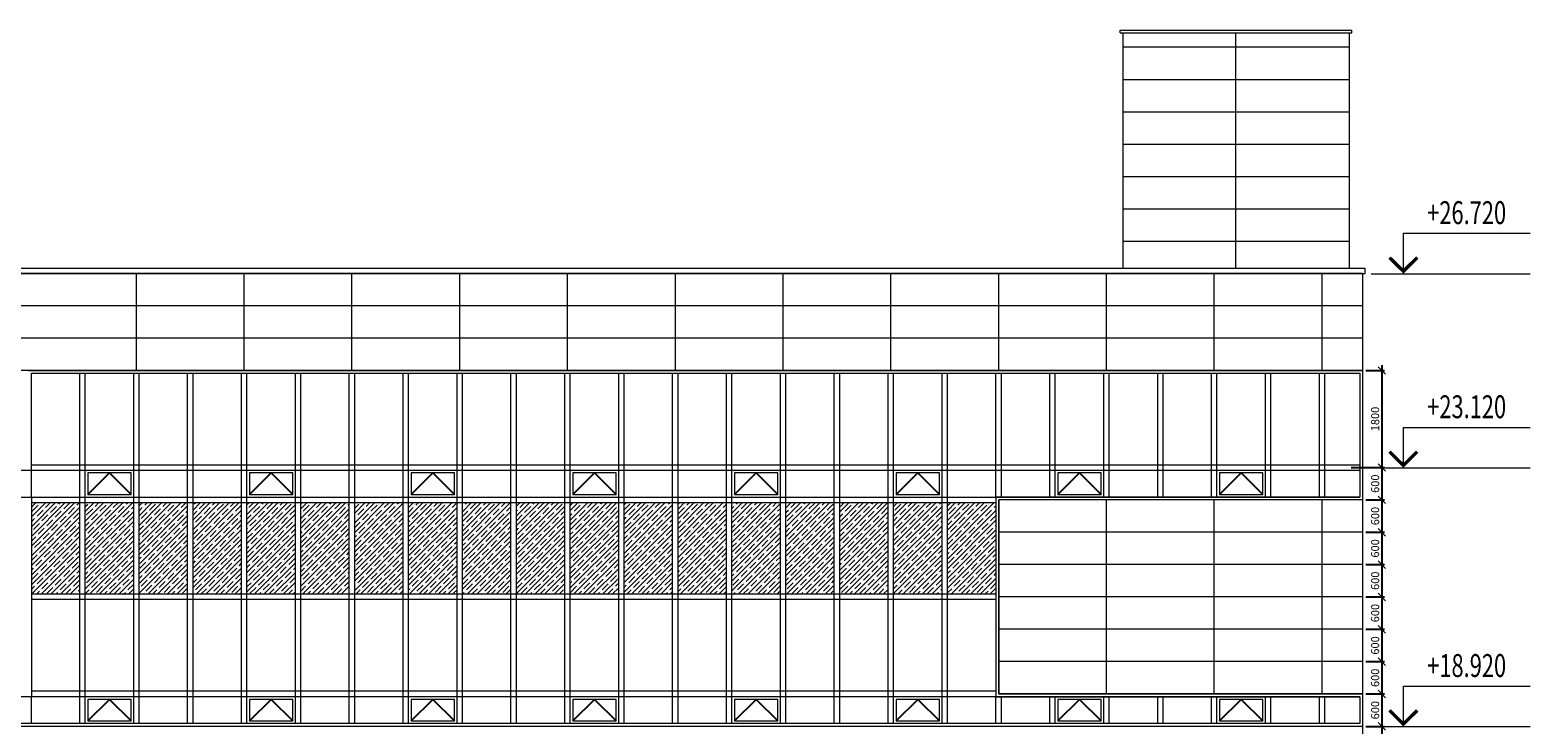
# Model space of a CAD drawing. Units: millimetres. Extents: x -320122 to 36408, y -21200 to 32583.
# Drawn here: x -140155 to -112322, y 18350 to 31240 of the extents above; entities that cross this region are included whole.
import ezdxf
from ezdxf.enums import TextEntityAlignment as Align

# ---------------------------------------------------------------- set-up
doc = ezdxf.new("R2010")
doc.units = ezdxf.units.MM
doc.header["$PDMODE"] = 32
doc.layers.get('Defpoints').update_dxf_attribs({"color": 254})
for name, color, linetype, lineweight in [('Altitudes', 44, 'Continuous', 13), ('Dim-raz panels', 94, 'Continuous', 9), ('Elevation-line', 245, 'Continuous', 18), ('Hatch-elevations', 181, 'Continuous', 0), ('Hatch-stemalit', 55, 'Continuous', 0), ('Windows-01', 85, 'Continuous', 5), ('Windows-02(in)', 137, 'Continuous', 15), ('Windows-03v', 50, 'Continuous', 9)]:
    doc.layers.add(name, color=color, linetype=linetype, lineweight=lineweight)
doc.layers.add('Open-window-Line', color=230, linetype='Continuous')
doc.styles.add('ALTITUDES', font='simplex.shx', dxfattribs={"height": 400})
doc.styles.add('Dim-raz-1', font='simplex.shx')
doc.dimstyles.new('Dim-raz-1-PROEM', dxfattribs={"dimtxt": 150, "dimasz": 140, "dimexe": 50, "dimexo": 60, "dimgap": 50, "dimtad": 1, "dimdec": 0, "dimzin": 0, "dimdsep": 46, "dimtxsty": 'Dim-raz-1', "dimblk1": 'OBLIQUE', "dimblk2": 'OBLIQUE', "dimsah": 1, "dimcen": 0.09, "dimdle": 100, "dimclrt": 41, "dimadec": 0, "dimazin": 0, "dimtfac": 1, "dimtdec": 0, "dimtmove": 1, "dimatfit": 3, "dimldrblk": 'OBLIQUE', "dimfxl": 0, "dimtolj": 1, "dimtzin": 0, "dimarcsym": 0})
pattern_1 = [(45, (2e-10, 62837.13), (-89.80256, 89.80256), []), (45, (89.8, 62837.13), (-89.80256, 89.80256), [158.75, -31.75, 0, -31.75])]

# ---------------------------------------------------------------- blocks, each defined once
blk = doc.blocks.new('Altitudes-01')
at = {"linetype": 'Continuous'}
blk.add_line((-240, 0), (940, 0), dxfattribs=at)
blk.add_lwpolyline([(0, 0), (0, 300), (940, 300)], dxfattribs=at)
at = {"linetype": 'Continuous', "const_width": 25}
blk.add_lwpolyline([(-103, 120), (0, 18), (103, 120)], dxfattribs=at)
at = {"color": 41, "linetype": 'Continuous', "style": 'ALTITUDES', "width": 0.7}
blk.add_attdef('ОТМ', text='', height=170, dxfattribs=at).set_placement((470, 431), align=Align.MIDDLE)
blk = doc.blocks.new('_OBLIQUE')
at = {"color": 0, "linetype": 'ByBlock'}
blk.add_line((-0.5, -0.5), (0.5, 0.5), dxfattribs=at)
blk = doc.blocks.new('*D100')
at = {"layer": 'Defpoints', "color": 0}
for p in [(-115430, 24925), (-115700, 23125), (-115070, 23125)]:
    blk.add_point(p, dxfattribs=at)
at = {"layer": 'Dim-raz panels', "color": 0, "lineweight": -2}
for p, q in [((-115370, 24925), (-115020, 24925)), ((-115070, 25025), (-115070, 23025)), ((-115640, 23125), (-115020, 23125))]:
    blk.add_line(p, q, dxfattribs=at)
at = {"layer": 'Dim-raz panels', "color": 0, "lineweight": -2, "xscale": 140, "yscale": 140, "zscale": 140}
for p, rotation in [((-115070, 24925), 90), ((-115070, 23125), 270)]:
    blk.add_blockref('_OBLIQUE', p, dxfattribs=dict(at, rotation=rotation))
at = {"layer": 'Dim-raz panels', "color": 41, "insert": (-115195, 24025), "char_height": 150, "attachment_point": 5, "rotation": 90, "style": 'Dim-raz-1'}
blk.add_mtext('\\A1;1800', dxfattribs=at)
blk = doc.blocks.new('*D101')
at = {"layer": 'Defpoints', "color": 0}
for p in [(-115700, 23125), (-115430, 22525), (-115070, 22525)]:
    blk.add_point(p, dxfattribs=at)
at = {"layer": 'Dim-raz panels', "color": 0, "lineweight": -2}
for p, q in [((-115640, 23125), (-115020, 23125)), ((-115070, 23225), (-115070, 22425)), ((-115370, 22525), (-115020, 22525))]:
    blk.add_line(p, q, dxfattribs=at)
at = {"layer": 'Dim-raz panels', "color": 0, "lineweight": -2, "xscale": 140, "yscale": 140, "zscale": 140}
for p, rotation in [((-115070, 23125), 90), ((-115070, 22525), 270)]:
    blk.add_blockref('_OBLIQUE', p, dxfattribs=dict(at, rotation=rotation))
at = {"layer": 'Dim-raz panels', "color": 41, "insert": (-115195, 22825), "char_height": 150, "attachment_point": 5, "rotation": 90, "style": 'Dim-raz-1'}
blk.add_mtext('\\A1;600', dxfattribs=at)
blk = doc.blocks.new('*D102')
at = {"layer": 'Defpoints', "color": 0}
for p in [(-115430, 22525), (-115430, 21925), (-115070, 21925)]:
    blk.add_point(p, dxfattribs=at)
at = {"layer": 'Dim-raz panels', "color": 0, "lineweight": -2}
for p, q in [((-115070, 22625), (-115070, 21825)), ((-115370, 22525), (-115020, 22525)), ((-115370, 21925), (-115020, 21925))]:
    blk.add_line(p, q, dxfattribs=at)
at = {"layer": 'Dim-raz panels', "color": 0, "lineweight": -2, "xscale": 140, "yscale": 140, "zscale": 140}
for p, rotation in [((-115070, 22525), 90), ((-115070, 21925), 270)]:
    blk.add_blockref('_OBLIQUE', p, dxfattribs=dict(at, rotation=rotation))
at = {"layer": 'Dim-raz panels', "color": 41, "insert": (-115195, 22225), "char_height": 150, "attachment_point": 5, "rotation": 90, "style": 'Dim-raz-1'}
blk.add_mtext('\\A1;600', dxfattribs=at)
blk = doc.blocks.new('*D103')
at = {"layer": 'Defpoints', "color": 0}
for p in [(-115430, 21925), (-115430, 21325), (-115070, 21325)]:
    blk.add_point(p, dxfattribs=at)
at = {"layer": 'Dim-raz panels', "color": 0, "lineweight": -2}
for p, q in [((-115070, 22025), (-115070, 21225)), ((-115370, 21925), (-115020, 21925)), ((-115370, 21325), (-115020, 21325))]:
    blk.add_line(p, q, dxfattribs=at)
at = {"layer": 'Dim-raz panels', "color": 0, "lineweight": -2, "xscale": 140, "yscale": 140, "zscale": 140}
for p, rotation in [((-115070, 21925), 90), ((-115070, 21325), 270)]:
    blk.add_blockref('_OBLIQUE', p, dxfattribs=dict(at, rotation=rotation))
at = {"layer": 'Dim-raz panels', "color": 41, "insert": (-115195, 21625), "char_height": 150, "attachment_point": 5, "rotation": 90, "style": 'Dim-raz-1'}
blk.add_mtext('\\A1;600', dxfattribs=at)
blk = doc.blocks.new('*D104')
at = {"layer": 'Defpoints', "color": 0}
for p in [(-115430, 21325), (-115430, 20725), (-115070, 20725)]:
    blk.add_point(p, dxfattribs=at)
at = {"layer": 'Dim-raz panels', "color": 0, "lineweight": -2}
for p, q in [((-115370, 21325), (-115020, 21325)), ((-115070, 21425), (-115070, 20625)), ((-115370, 20725), (-115020, 20725))]:
    blk.add_line(p, q, dxfattribs=at)
at = {"layer": 'Dim-raz panels', "color": 0, "lineweight": -2, "xscale": 140, "yscale": 140, "zscale": 140}
for p, rotation in [((-115070, 21325), 90), ((-115070, 20725), 270)]:
    blk.add_blockref('_OBLIQUE', p, dxfattribs=dict(at, rotation=rotation))
at = {"layer": 'Dim-raz panels', "color": 41, "insert": (-115195, 21025), "char_height": 150, "attachment_point": 5, "rotation": 90, "style": 'Dim-raz-1'}
blk.add_mtext('\\A1;600', dxfattribs=at)
blk = doc.blocks.new('*D105')
at = {"layer": 'Defpoints', "color": 0}
for p in [(-115430, 20725), (-115430, 20125), (-115070, 20125)]:
    blk.add_point(p, dxfattribs=at)
at = {"layer": 'Dim-raz panels', "color": 0, "lineweight": -2}
for p, q in [((-115370, 20725), (-115020, 20725)), ((-115070, 20825), (-115070, 20025)), ((-115370, 20125), (-115020, 20125))]:
    blk.add_line(p, q, dxfattribs=at)
at = {"layer": 'Dim-raz panels', "color": 0, "lineweight": -2, "xscale": 140, "yscale": 140, "zscale": 140}
for p, rotation in [((-115070, 20725), 90), ((-115070, 20125), 270)]:
    blk.add_blockref('_OBLIQUE', p, dxfattribs=dict(at, rotation=rotation))
at = {"layer": 'Dim-raz panels', "color": 41, "insert": (-115195, 20425), "char_height": 150, "attachment_point": 5, "rotation": 90, "style": 'Dim-raz-1'}
blk.add_mtext('\\A1;600', dxfattribs=at)
blk = doc.blocks.new('*D106')
at = {"layer": 'Defpoints', "color": 0}
for p in [(-115430, 20125), (-115430, 19525), (-115070, 19525)]:
    blk.add_point(p, dxfattribs=at)
at = {"layer": 'Dim-raz panels', "color": 0, "lineweight": -2}
for p, q in [((-115370, 20125), (-115020, 20125)), ((-115070, 20225), (-115070, 19425)), ((-115370, 19525), (-115020, 19525))]:
    blk.add_line(p, q, dxfattribs=at)
at = {"layer": 'Dim-raz panels', "color": 0, "lineweight": -2, "xscale": 140, "yscale": 140, "zscale": 140}
for p, rotation in [((-115070, 20125), 90), ((-115070, 19525), 270)]:
    blk.add_blockref('_OBLIQUE', p, dxfattribs=dict(at, rotation=rotation))
at = {"layer": 'Dim-raz panels', "color": 41, "insert": (-115195, 19825), "char_height": 150, "attachment_point": 5, "rotation": 90, "style": 'Dim-raz-1'}
blk.add_mtext('\\A1;600', dxfattribs=at)
blk = doc.blocks.new('*D107')
at = {"layer": 'Defpoints', "color": 0}
for p in [(-115430, 19525), (-115430, 18925), (-115070, 18925)]:
    blk.add_point(p, dxfattribs=at)
at = {"layer": 'Dim-raz panels', "color": 0, "lineweight": -2}
for p, q in [((-115370, 19525), (-115020, 19525)), ((-115070, 19625), (-115070, 18825)), ((-115370, 18925), (-115020, 18925))]:
    blk.add_line(p, q, dxfattribs=at)
at = {"layer": 'Dim-raz panels', "color": 0, "lineweight": -2, "xscale": 140, "yscale": 140, "zscale": 140}
for p, rotation in [((-115070, 19525), 90), ((-115070, 18925), 270)]:
    blk.add_blockref('_OBLIQUE', p, dxfattribs=dict(at, rotation=rotation))
at = {"layer": 'Dim-raz panels', "color": 41, "insert": (-115195, 19225), "char_height": 150, "attachment_point": 5, "rotation": 90, "style": 'Dim-raz-1'}
blk.add_mtext('\\A1;600', dxfattribs=at)
blk = doc.blocks.new('*D108')
at = {"layer": 'Defpoints', "color": 0}
for p in [(-115430, 18925), (-115430, 18325), (-115070, 18325)]:
    blk.add_point(p, dxfattribs=at)
at = {"layer": 'Dim-raz panels', "color": 0, "lineweight": -2}
for p, q in [((-115070, 19025), (-115070, 18225)), ((-115370, 18925), (-115020, 18925)), ((-115370, 18325), (-115020, 18325))]:
    blk.add_line(p, q, dxfattribs=at)
at = {"layer": 'Dim-raz panels', "color": 0, "lineweight": -2, "xscale": 140, "yscale": 140, "zscale": 140}
for p, rotation in [((-115070, 18925), 90), ((-115070, 18325), 270)]:
    blk.add_blockref('_OBLIQUE', p, dxfattribs=dict(at, rotation=rotation))
at = {"layer": 'Dim-raz panels', "color": 41, "insert": (-115195, 18625), "char_height": 150, "attachment_point": 5, "rotation": 90, "style": 'Dim-raz-1'}
blk.add_mtext('\\A1;600', dxfattribs=at)
blk = doc.blocks.new('*D109')
at = {"layer": 'Defpoints', "color": 0}
for p in [(-115430, 18325), (-115430, 17725), (-115070, 17725)]:
    blk.add_point(p, dxfattribs=at)
at = {"layer": 'Dim-raz panels', "color": 0, "lineweight": -2}
for p, q in [((-115070, 18425), (-115070, 17625)), ((-115370, 18325), (-115020, 18325)), ((-115370, 17725), (-115020, 17725))]:
    blk.add_line(p, q, dxfattribs=at)
at = {"layer": 'Dim-raz panels', "color": 0, "lineweight": -2, "xscale": 140, "yscale": 140, "zscale": 140}
for p, rotation in [((-115070, 18325), 90), ((-115070, 17725), 270)]:
    blk.add_blockref('_OBLIQUE', p, dxfattribs=dict(at, rotation=rotation))
at = {"layer": 'Dim-raz panels', "color": 41, "insert": (-115195, 18025), "char_height": 150, "attachment_point": 5, "rotation": 90, "style": 'Dim-raz-1'}
blk.add_mtext('\\A1;600', dxfattribs=at)

msp = doc.modelspace()

# ---------------------------------------------------------------- hatches: boundary and pattern name
at = {"layer": 'Hatch-stemalit'}
h = msp.add_hatch(dxfattribs=at)
h.set_pattern_fill('ANSI35', color=256, scale=20, style=0)
h.set_pattern_definition(pattern_1)
h.paths.add_polyline_path([(-139230.5, 20775), (-140130.5, 20775), (-140130.5, 22475), (-139230.5, 22475)])
h = msp.add_hatch(dxfattribs=at)
h.set_pattern_fill('ANSI35', color=256, scale=20, style=0)
h.set_pattern_definition(pattern_1)
h.paths.add_polyline_path([(-138230.5, 20775), (-139130.5, 20775), (-139130.5, 22475), (-138230.5, 22475)])
h = msp.add_hatch(dxfattribs=at)
h.set_pattern_fill('ANSI35', color=256, scale=20, style=0)
h.set_pattern_definition(pattern_1)
h.paths.add_polyline_path([(-137230.5, 20775), (-138130.5, 20775), (-138130.5, 22475), (-137230.5, 22475)])
h = msp.add_hatch(dxfattribs=at)
h.set_pattern_fill('ANSI35', color=256, scale=20, style=0)
h.set_pattern_definition(pattern_1)
h.paths.add_polyline_path([(-136230.5, 20775), (-137130.5, 20775), (-137130.5, 22475), (-136230.5, 22475)])
h = msp.add_hatch(dxfattribs=at)
h.set_pattern_fill('ANSI35', color=256, scale=20, style=0)
h.set_pattern_definition(pattern_1)
h.paths.add_polyline_path([(-135230.5, 20775), (-136130.5, 20775), (-136130.5, 22475), (-135230.5, 22475)])
h = msp.add_hatch(dxfattribs=at)
h.set_pattern_fill('ANSI35', color=256, scale=20, style=0)
h.set_pattern_definition(pattern_1)
h.paths.add_polyline_path([(-134230.5, 20775), (-135130.5, 20775), (-135130.5, 22475), (-134230.5, 22475)])
h = msp.add_hatch(dxfattribs=at)
h.set_pattern_fill('ANSI35', color=256, scale=20, style=0)
h.set_pattern_definition(pattern_1)
h.paths.add_polyline_path([(-133230.5, 20775), (-134130.5, 20775), (-134130.5, 22475), (-133230.5, 22475)])
h = msp.add_hatch(dxfattribs=at)
h.set_pattern_fill('ANSI35', color=256, scale=20, style=0)
h.set_pattern_definition(pattern_1)
h.paths.add_polyline_path([(-132230.5, 20775), (-133130.5, 20775), (-133130.5, 22475), (-132230.5, 22475)])
h = msp.add_hatch(dxfattribs=at)
h.set_pattern_fill('ANSI35', color=256, scale=20, style=0)
h.set_pattern_definition(pattern_1)
h.paths.add_polyline_path([(-131230.5, 20775), (-132130.5, 20775), (-132130.5, 22475), (-131230.5, 22475)])
h = msp.add_hatch(dxfattribs=at)
h.set_pattern_fill('ANSI35', color=256, scale=20, style=0)
h.set_pattern_definition(pattern_1)
h.paths.add_polyline_path([(-130230.5, 20775), (-131130.5, 20775), (-131130.5, 22475), (-130230.5, 22475)])
h = msp.add_hatch(dxfattribs=at)
h.set_pattern_fill('ANSI35', color=256, scale=20, style=0)
h.set_pattern_definition(pattern_1)
h.paths.add_polyline_path([(-129230.5, 20775), (-130130.5, 20775), (-130130.5, 22475), (-129230.5, 22475)])
h = msp.add_hatch(dxfattribs=at)
h.set_pattern_fill('ANSI35', color=256, scale=20, style=0)
h.set_pattern_definition(pattern_1)
h.paths.add_polyline_path([(-128230.5, 20775), (-129130.5, 20775), (-129130.5, 22475), (-128230.5, 22475)])
h = msp.add_hatch(dxfattribs=at)
h.set_pattern_fill('ANSI35', color=256, scale=20, style=0)
h.set_pattern_definition(pattern_1)
h.paths.add_polyline_path([(-127230.5, 20775), (-128130.5, 20775), (-128130.5, 22475), (-127230.5, 22475)])
h = msp.add_hatch(dxfattribs=at)
h.set_pattern_fill('ANSI35', color=256, scale=20, style=0)
h.set_pattern_definition(pattern_1)
h.paths.add_polyline_path([(-126230.5, 20775), (-127130.5, 20775), (-127130.5, 22475), (-126230.5, 22475)])
h = msp.add_hatch(dxfattribs=at)
h.set_pattern_fill('ANSI35', color=256, scale=20, style=0)
h.set_pattern_definition(pattern_1)
h.paths.add_polyline_path([(-125230.5, 20775), (-126130.5, 20775), (-126130.5, 22475), (-125230.5, 22475)])
h = msp.add_hatch(dxfattribs=at)
h.set_pattern_fill('ANSI35', color=256, scale=20, style=0)
h.set_pattern_definition(pattern_1)
h.paths.add_polyline_path([(-124230.5, 20775), (-125130.5, 20775), (-125130.5, 22475), (-124230.5, 22475)])
h = msp.add_hatch(dxfattribs=at)
h.set_pattern_fill('ANSI35', color=256, scale=20, style=0)
h.set_pattern_definition(pattern_1)
h.paths.add_polyline_path([(-123230.5, 20775), (-124130.5, 20775), (-124130.5, 22475), (-123230.5, 22475)])
h = msp.add_hatch(dxfattribs=at)
h.set_pattern_fill('ANSI35', color=256, scale=20, style=0)
h.set_pattern_definition(pattern_1)
h.paths.add_polyline_path([(-122230.5, 20775), (-123130.5, 20775), (-123130.5, 22475), (-122230.5, 22475)])

# ---------------------------------------------------------------- linework, layer by layer
at = {"layer": 'Elevation-line'}
for p, q in [((-119927.9, 31240), (-115627.9, 31240)), ((-119927.9, 31190), (-119927.9, 31240)), ((-119927.9, 31190), (-115627.9, 31190)), ((-119877.9, 31190), (-119877.9, 26820)), ((-115677.9, 31190), (-115677.9, 26820)), ((-115627.9, 31190), (-115627.9, 31240)), ((-164980.5, 26820), (-115380.5, 26820)), ((-164980.5, 26725), (-115380.5, 26725)), ((-115430.5, 26725), (-115430.5, 3676.3)), ((-115380.5, 26725), (-115380.5, 26820))]:
    msp.add_line(p, q, dxfattribs=at)
at = {"layer": 'Hatch-elevations', "ltscale": 100}
for p, q in [((-117777.9, 26825), (-117777.9, 31190)), ((-119877.9, 30925), (-115677.9, 30925)), ((-119877.9, 30325), (-115677.9, 30325)), ((-119877.9, 29725), (-115677.9, 29725)), ((-119877.9, 29125), (-115677.9, 29125)), ((-119877.9, 28525), (-115677.9, 28525)), ((-119877.9, 27925), (-115677.9, 27925)), ((-119877.9, 27325), (-115677.9, 27325)), ((-115430.5, 26725), (-164930.5, 26725)), ((-138180.5, 24925), (-138180.5, 26725)), ((-136180.5, 24925), (-136180.5, 26725)), ((-134180.5, 24925), (-134180.5, 26725)), ((-132180.5, 24925), (-132180.5, 26725)), ((-130180.5, 24925), (-130180.5, 26725)), ((-128180.5, 24925), (-128180.5, 26725)), ((-126180.5, 24925), (-126180.5, 26725)), ((-124180.5, 24925), (-124180.5, 26725)), ((-122180.5, 24925), (-122180.5, 26725)), ((-120180.5, 24925), (-120180.5, 26725)), ((-118180.5, 24925), (-118180.5, 26725)), ((-116180.5, 24925), (-116180.5, 26725)), ((-115430.5, 26125), (-164930.5, 26125)), ((-115430.5, 25525), (-164930.5, 25525)), ((-115430.5, 24925), (-164930.5, 24925)), ((-115430.5, 22525), (-122180.5, 22525)), ((-122180.5, 18925), (-122180.5, 22525)), ((-120180.5, 18925), (-120180.5, 22525)), ((-118180.5, 18925), (-118180.5, 22525)), ((-116180.5, 18925), (-116180.5, 22525)), ((-115430.5, 21925), (-122180.5, 21925)), ((-115430.5, 21325), (-122180.5, 21325)), ((-115430.5, 20725), (-122180.5, 20725)), ((-115430.5, 20125), (-122180.5, 20125)), ((-115430.5, 19525), (-122180.5, 19525)), ((-115430.5, 18925), (-122180.5, 18925))]:
    msp.add_line(p, q, dxfattribs=at)
at = {"layer": 'Open-window-Line'}
for points in [[(-139080.5, 22625), (-138680.5, 23025), (-138280.5, 22625)], [(-136080.5, 22625), (-135680.5, 23025), (-135280.5, 22625)], [(-133080.5, 22625), (-132680.5, 23025), (-132280.5, 22625)], [(-130080.5, 22625), (-129680.5, 23025), (-129280.5, 22625)], [(-127080.5, 22625), (-126680.5, 23025), (-126280.5, 22625)], [(-124080.5, 22625), (-123680.5, 23025), (-123280.5, 22625)], [(-121080.5, 22625), (-120680.5, 23025), (-120280.5, 22625)], [(-118080.5, 22625), (-117680.5, 23025), (-117280.5, 22625)], [(-139080.5, 18425), (-138680.5, 18825), (-138280.5, 18425)], [(-136080.5, 18425), (-135680.5, 18825), (-135280.5, 18425)], [(-133080.5, 18425), (-132680.5, 18825), (-132280.5, 18425)], [(-130080.5, 18425), (-129680.5, 18825), (-129280.5, 18425)], [(-127080.5, 18425), (-126680.5, 18825), (-126280.5, 18425)], [(-124080.5, 18425), (-123680.5, 18825), (-123280.5, 18425)], [(-121080.5, 18425), (-120680.5, 18825), (-120280.5, 18425)], [(-118080.5, 18425), (-117680.5, 18825), (-117280.5, 18425)]]:
    msp.add_lwpolyline(points, dxfattribs=at)
at = {"layer": 'Windows-01'}
for p, q in [((-139230.5, 18375), (-139230.5, 24875)), ((-139130.5, 18375), (-139130.5, 24875)), ((-138230.5, 18375), (-138230.5, 24875)), ((-138130.5, 18375), (-138130.5, 24875)), ((-137230.5, 18375), (-137230.5, 24875)), ((-137130.5, 18375), (-137130.5, 24875)), ((-136230.5, 18375), (-136230.5, 24875)), ((-136130.5, 18375), (-136130.5, 24875)), ((-135230.5, 18375), (-135230.5, 24875)), ((-135130.5, 18375), (-135130.5, 24875)), ((-134230.5, 18375), (-134230.5, 24875)), ((-134130.5, 18375), (-134130.5, 24875)), ((-133230.5, 18375), (-133230.5, 24875)), ((-133130.5, 18375), (-133130.5, 24875)), ((-132230.5, 18375), (-132230.5, 24875)), ((-132130.5, 18375), (-132130.5, 24875)), ((-131230.5, 18375), (-131230.5, 24875)), ((-131130.5, 18375), (-131130.5, 24875)), ((-130230.5, 18375), (-130230.5, 24875)), ((-130130.5, 18375), (-130130.5, 24875)), ((-129230.5, 18375), (-129230.5, 24875)), ((-129130.5, 18375), (-129130.5, 24875)), ((-128230.5, 18375), (-128230.5, 24875)), ((-128130.5, 18375), (-128130.5, 24875)), ((-127230.5, 18375), (-127230.5, 24875)), ((-127130.5, 18375), (-127130.5, 24875)), ((-126230.5, 18375), (-126230.5, 24875)), ((-126130.5, 18375), (-126130.5, 24875)), ((-125230.5, 18375), (-125230.5, 24875)), ((-125130.5, 18375), (-125130.5, 24875)), ((-124230.5, 18375), (-124230.5, 24875)), ((-124130.5, 18375), (-124130.5, 24875)), ((-123230.5, 18375), (-123230.5, 24875)), ((-123130.5, 18375), (-123130.5, 24875)), ((-122230.5, 22575), (-122230.5, 24875)), ((-122130.5, 22575), (-122130.5, 24875)), ((-121230.5, 22575), (-121230.5, 24875)), ((-121130.5, 22575), (-121130.5, 24875)), ((-120230.5, 22575), (-120230.5, 24875)), ((-120130.5, 22575), (-120130.5, 24875)), ((-119230.5, 22575), (-119230.5, 24875)), ((-119130.5, 22575), (-119130.5, 24875)), ((-118230.5, 22575), (-118230.5, 24875)), ((-118130.5, 22575), (-118130.5, 24875)), ((-117230.5, 22575), (-117230.5, 24875)), ((-117130.5, 22575), (-117130.5, 24875)), ((-116230.5, 22575), (-116230.5, 24875)), ((-116130.5, 22575), (-116130.5, 24875)), ((-140130.5, 23175), (-115480.5, 23175)), ((-164880.5, 23075), (-115480.5, 23075)), ((-140130.5, 22575), (-140130.5, 23075)), ((-164880.5, 22575), (-115480.5, 22575)), ((-140130.5, 22475), (-122230.5, 22475)), ((-122230.5, 20775), (-140130.5, 20775)), ((-122230.5, 20675), (-140130.5, 20675)), ((-122230.5, 18975), (-140130.5, 18975)), ((-115480.5, 18875), (-164880.5, 18875)), ((-140130.5, 18375), (-140130.5, 18875)), ((-122230.5, 18375), (-122230.5, 18875)), ((-122130.5, 18375), (-122130.5, 18875)), ((-121230.5, 18375), (-121230.5, 18875)), ((-121130.5, 18375), (-121130.5, 18875)), ((-120230.5, 18375), (-120230.5, 18875)), ((-120130.5, 18375), (-120130.5, 18875)), ((-119230.5, 18375), (-119230.5, 18875)), ((-119130.5, 18375), (-119130.5, 18875)), ((-118230.5, 18375), (-118230.5, 18875)), ((-118130.5, 18375), (-118130.5, 18875)), ((-117230.5, 18375), (-117230.5, 18875)), ((-117130.5, 18375), (-117130.5, 18875)), ((-116230.5, 18375), (-116230.5, 18875)), ((-116130.5, 18375), (-116130.5, 18875)), ((-115480.5, 18375), (-164880.5, 18375))]:
    msp.add_line(p, q, dxfattribs=at)
msp.add_lwpolyline([(-146230.5, 23075), (-140130.5, 23075), (-140130.5, 24875), (-115480.5, 24875), (-115480.5, 22575), (-122230.5, 22575), (-122230.5, 18875), (-115480.5, 18875), (-115480.5, 18375), (-146230.5, 18375)], dxfattribs=at)
msp.add_lwpolyline([(-140130.5, 18875), (-146230.5, 18875), (-146230.5, 22575), (-140130.5, 22575)], close=True, dxfattribs=at)
at = {"layer": 'Windows-02(in)'}
for points in [[(-138280.5, 23025), (-139080.5, 23025), (-139080.5, 22625), (-138280.5, 22625)], [(-135280.5, 23025), (-136080.5, 23025), (-136080.5, 22625), (-135280.5, 22625)], [(-132280.5, 23025), (-133080.5, 23025), (-133080.5, 22625), (-132280.5, 22625)], [(-129280.5, 23025), (-130080.5, 23025), (-130080.5, 22625), (-129280.5, 22625)], [(-126280.5, 23025), (-127080.5, 23025), (-127080.5, 22625), (-126280.5, 22625)], [(-123280.5, 23025), (-124080.5, 23025), (-124080.5, 22625), (-123280.5, 22625)], [(-120280.5, 23025), (-121080.5, 23025), (-121080.5, 22625), (-120280.5, 22625)], [(-117280.5, 23025), (-118080.5, 23025), (-118080.5, 22625), (-117280.5, 22625)], [(-138280.5, 18825), (-139080.5, 18825), (-139080.5, 18425), (-138280.5, 18425)], [(-135280.5, 18825), (-136080.5, 18825), (-136080.5, 18425), (-135280.5, 18425)], [(-132280.5, 18825), (-133080.5, 18825), (-133080.5, 18425), (-132280.5, 18425)], [(-129280.5, 18825), (-130080.5, 18825), (-130080.5, 18425), (-129280.5, 18425)], [(-126280.5, 18825), (-127080.5, 18825), (-127080.5, 18425), (-126280.5, 18425)], [(-123280.5, 18825), (-124080.5, 18825), (-124080.5, 18425), (-123280.5, 18425)], [(-120280.5, 18825), (-121080.5, 18825), (-121080.5, 18425), (-120280.5, 18425)], [(-117280.5, 18825), (-118080.5, 18825), (-118080.5, 18425), (-117280.5, 18425)]]:
    msp.add_lwpolyline(points, close=True, dxfattribs=at)
at = {"layer": 'Windows-03v'}
msp.add_lwpolyline([(-140180.5, 24925), (-115430.5, 24925), (-115430.5, 22525), (-122180.5, 22525), (-122180.5, 18925), (-115430.5, 18925), (-115430.5, 18325), (-146180.5, 18325)], dxfattribs=at)

# ---------------------------------------------------------------- block references
at = {"layer": 'Altitudes', "xscale": 2.5, "yscale": 2.5, "zscale": 2.5}
for p, values in [((-114671.5, 26720), {'ОТМ': '+26.720'}), ((-114671.5, 23120), {'ОТМ': '+23.120'}), ((-114671.5, 18320), {'ОТМ': '+18.920'})]:
    msp.add_blockref('Altitudes-01', p, dxfattribs=at).add_auto_attribs(values)

# ---------------------------------------------------------------- dimensions: what is measured, and where the dimension line sits
at = {"layer": 'Dim-raz panels'}
for base, p1, p2, picture, middle in [((-115070.3, 23125), (-115430.5, 24925), (-115699.8, 23125), '*D100', (-115195.3, 24025)), ((-115070.3, 22525), (-115699.8, 23125), (-115430.5, 22525), '*D101', (-115195.3, 22825)), ((-115070.3, 21925), (-115430.5, 22525), (-115430.5, 21925), '*D102', (-115195.3, 22225)), ((-115070.3, 21325), (-115430.5, 21925), (-115430.5, 21325), '*D103', (-115195.3, 21625)), ((-115070.3, 20725), (-115430.5, 21325), (-115430.5, 20725), '*D104', (-115195.3, 21025)), ((-115070.3, 20125), (-115430.5, 20725), (-115430.5, 20125), '*D105', (-115195.3, 20425)), ((-115070.3, 19525), (-115430.5, 20125), (-115430.5, 19525), '*D106', (-115195.3, 19825)), ((-115070.3, 18925), (-115430.5, 19525), (-115430.5, 18925), '*D107', (-115195.3, 19225)), ((-115070.3, 18325), (-115430.5, 18925), (-115430.5, 18325), '*D108', (-115195.3, 18625)), ((-115070.3, 17725), (-115430.5, 18325), (-115430.5, 17725), '*D109', (-115195.3, 18025))]:
    dim = msp.add_linear_dim(base=base, p1=p1, p2=p2, angle=90, dimstyle='Dim-raz-1-PROEM', dxfattribs=at)
    dim.commit()
    dim.dimension.update_dxf_attribs({"geometry": picture, "text_midpoint": middle})

doc.saveas('drawing.dxf')
